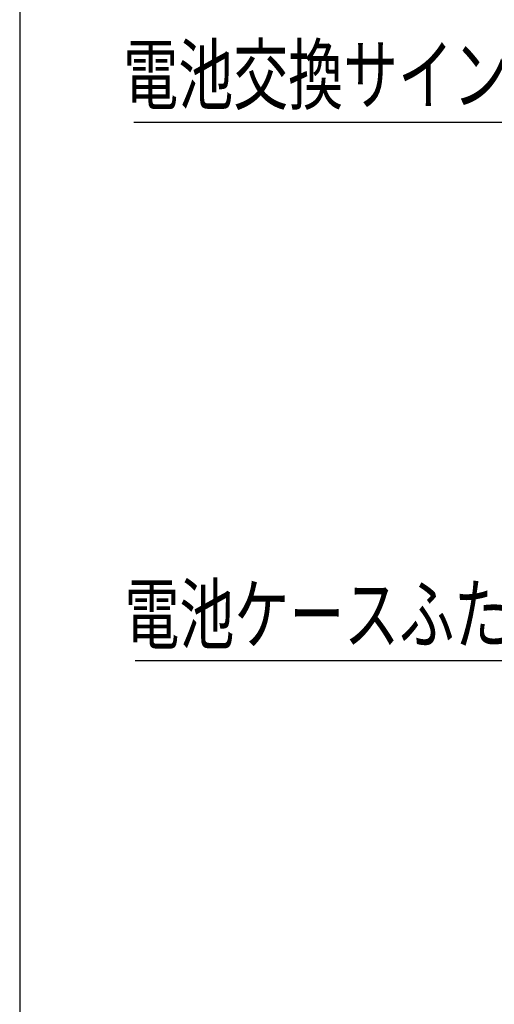
# Model space of a CAD drawing. Extents: x 18 to 404, y 6 to 291.
# Drawn here: x 18 to 40, y 67 to 112 of the extents above; entities that cross this region are included whole.
import ezdxf
from ezdxf.enums import TextEntityAlignment as Align

# ---------------------------------------------------------------- set-up
doc = ezdxf.new("R2010")
doc.units = 0
doc.layers.get('0').update_dxf_attribs({"linetype": 'CONTINUOUS'})
doc.layers.add('NOLAYERNAME_004', color=179, linetype='CONTINUOUS')
doc.styles.get("Standard").update_dxf_attribs({"font": 'txt', "bigfont": 'bigfont'})

# ---------------------------------------------------------------- blocks, each defined once
blk = doc.blocks.new('_OPEN30')
at = {"color": 0, "linetype": 'BYBLOCK'}
for p, q in [((-1, 0.267949), (0, 0)), ((0, 0), (-1, -0.267949)), ((0, 0), (-1, 0))]:
    blk.add_line(p, q, dxfattribs=at)
blk = doc.blocks.new('SW_NOTE_0_1')
at = {"layer": 'NOLAYERNAME_004', "color": 0}
for p, q in [((-11.397, -16.236), (0, 0)), ((-36.151, -16.236), (-11.397, -16.236))]:
    blk.add_line(p, q, dxfattribs=at)
at = {"layer": 'NOLAYERNAME_004', "color": 0, "xscale": 3, "yscale": 3, "rotation": 54.9323058057}
blk.add_blockref('_OPEN30', (0, 0), dxfattribs=at)
at = {"layer": 'NOLAYERNAME_004', "color": 0, "width": 0.7}
blk.add_text('電池ケースふた', height=2.6458, dxfattribs=at).set_placement((-36.639, -16.256), align=Align.BOTTOM_LEFT)
blk = doc.blocks.new('SW_NOTE_0_2')
at = {"layer": 'NOLAYERNAME_004', "color": 0}
for p, q in [((-31.784, 3.552), (-7.029, 3.552)), ((-7.029, 3.552), (0, 0))]:
    blk.add_line(p, q, dxfattribs=at)
at = {"layer": 'NOLAYERNAME_004', "color": 0, "xscale": 3, "yscale": 3, "rotation": 333.1931605059}
blk.add_blockref('_OPEN30', (0, 0), dxfattribs=at)
at = {"layer": 'NOLAYERNAME_004', "color": 0, "width": 0.7}
blk.add_text('電池交換サイン', height=2.6458, dxfattribs=at).set_placement((-32.261, 3.577), align=Align.BOTTOM_LEFT)

msp = doc.modelspace()

# ---------------------------------------------------------------- linework, layer by layer
at = {"color": 7, "linetype": 'CONTINUOUS'}
msp.add_line((17.8, 291.155), (17.8, 6.155), dxfattribs=at)

# ---------------------------------------------------------------- block references
at = {"layer": 'NOLAYERNAME_004'}
for name, p in [('SW_NOTE_0_2', (54.8249, 103.918)), ('SW_NOTE_0_1', (59.2526, 98.9457))]:
    msp.add_blockref(name, p, dxfattribs=at)

doc.saveas('drawing.dxf')
